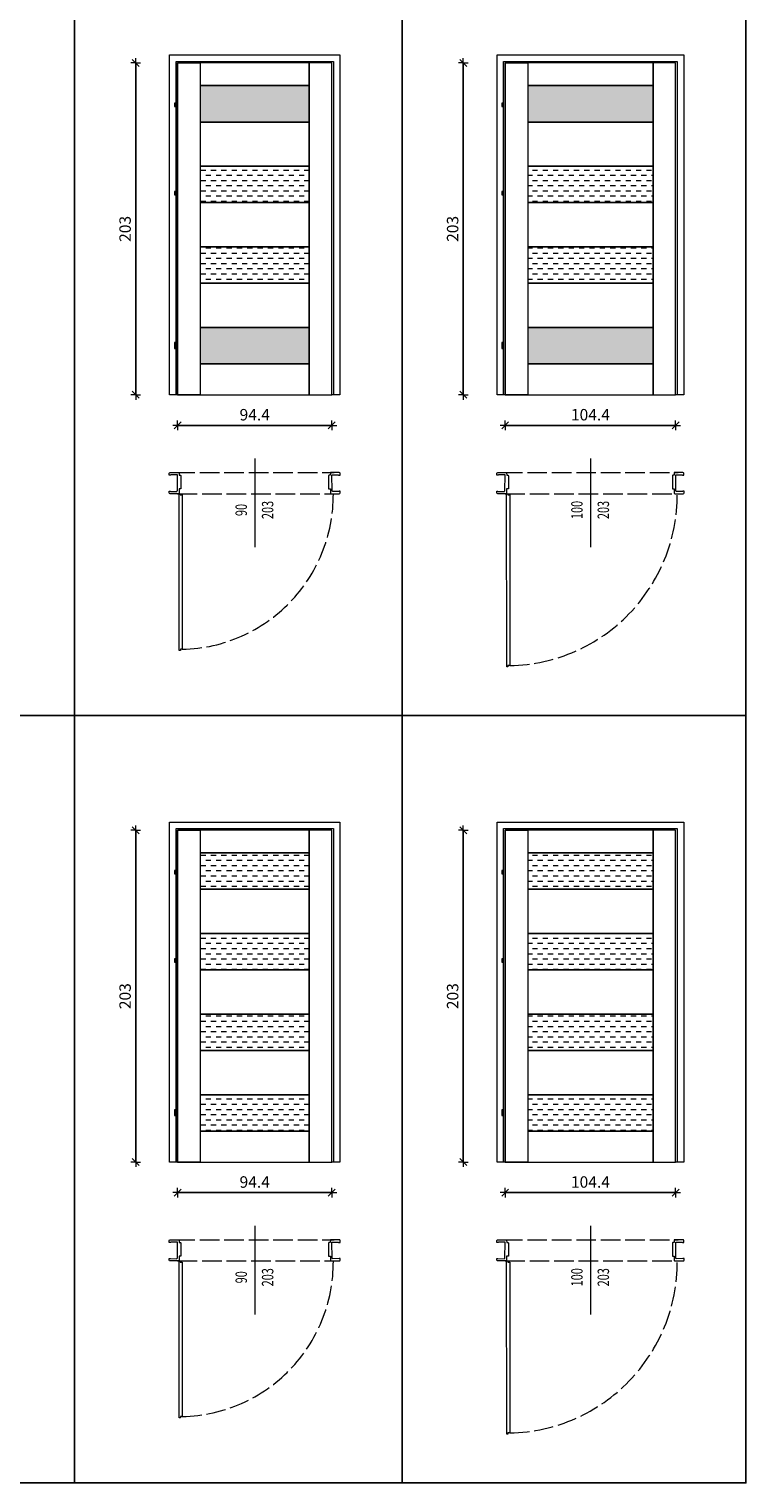
# Model space of a CAD drawing. Units: millimetres. Extents: x -10 to 996, y 0 to 3326.
# Drawn here: x 557 to 996, y 0 to 889 of the extents above; entities that cross this region are included whole.
import ezdxf
from ezdxf.enums import TextEntityAlignment as Align

# ---------------------------------------------------------------- set-up
doc = ezdxf.new("R2010")
doc.units = ezdxf.units.MM
doc.linetypes.add('ACAD_ISO02W100', pattern=[15, 12, -3])
doc.layers.get('DefPoints').update_dxf_attribs({"color": 9})
for name, color, linetype, lineweight in [('SZRAF', 253, 'Continuous', 0), ('WIDOK', 5, 'Continuous', 9), ('WYMIARY', 10, 'Continuous', 5)]:
    doc.layers.add(name, color=color, linetype=linetype, lineweight=lineweight)
doc.styles.add('A-wymiar', font='romans.shx', dxfattribs={"width": 0.6})
doc.dimstyles.new('A-50 male', dxfattribs={"dimscale": 0.5, "dimtxt": 14, "dimasz": 0.5, "dimexe": 10, "dimexo": 0, "dimgap": 6, "dimtad": 1, "dimdsep": 46, "dimtxsty": 'A-wymiar', "dimblk": 'OP-wymiar', "dimcen": 0, "dimdle": 10, "dimse1": 1, "dimse2": 1, "dimclrt": 256, "dimadec": 0, "dimazin": 0, "dimtfac": 0.05, "dimtix": 1, "dimtofl": 0, "dimtmove": 2, "dimatfit": 3, "dimldrblk": 'OP-wymiar', "dimfxl": 1, "dimtolj": 1, "dimarcsym": 0})
pattern_1 = [(0, (-8882.5124, -15021.0027), (3.175, 3.175), [3.175, -3.175])]
pattern_2 = [(0, (-4277.2366, 2570.3097), (0.79375, 1.5875), [0, -1.5875])]

# ---------------------------------------------------------------- blocks, each defined once
blk = doc.blocks.new('OP-wymiar')
for q in [(-12, 0), (0, 12), (12, 0), (0, -12)]:
    blk.add_line((0, 0), q)
at = {"color": 3}
blk.add_line((8.5, 8.5), (-8.5, -8.5), dxfattribs=at)
blk = doc.blocks.new('*D90')
at = {"layer": 'DefPoints', "color": 0, "transparency": 16777216}
for p in [(647.5, 665.68), (741.9, 665.68), (741.9, 647)]:
    blk.add_point(p, dxfattribs=at)
at = {"layer": 'WYMIARY', "color": 0, "lineweight": -2, "transparency": 16777216}
blk.add_line((647.75, 647), (741.65, 647), dxfattribs=at)
at = {"layer": 'WYMIARY', "color": 0, "lineweight": -2, "transparency": 16777216, "xscale": 0.25, "yscale": 0.25, "zscale": 0.25, "rotation": 180}
blk.add_blockref('OP-wymiar', (647.5, 647), dxfattribs=at)
at = {"layer": 'WYMIARY', "color": 0, "lineweight": -2, "transparency": 16777216, "xscale": 0.25, "yscale": 0.25, "zscale": 0.25}
blk.add_blockref('OP-wymiar', (741.9, 647), dxfattribs=at)
at = {"layer": 'WYMIARY', "transparency": 16777216, "insert": (694.7, 653.5), "char_height": 7, "attachment_point": 5, "style": 'A-wymiar'}
blk.add_mtext('\\A1;94.4', dxfattribs=at)
blk = doc.blocks.new('*D91')
at = {"layer": 'DefPoints', "color": 0, "transparency": 16777216}
for p in [(621.82, 868.68), (647.5, 868.68), (647.5, 665.68)]:
    blk.add_point(p, dxfattribs=at)
at = {"layer": 'WYMIARY', "color": 0, "lineweight": -2, "transparency": 16777216}
blk.add_line((621.82, 665.93), (621.82, 868.43), dxfattribs=at)
at = {"layer": 'WYMIARY', "color": 0, "lineweight": -2, "transparency": 16777216, "xscale": 0.25, "yscale": 0.25, "zscale": 0.25}
for p, rotation in [((621.82, 868.68), 90), ((621.82, 665.68), 270)]:
    blk.add_blockref('OP-wymiar', p, dxfattribs=dict(at, rotation=rotation))
at = {"layer": 'WYMIARY', "transparency": 16777216, "insert": (615.32, 767.18), "char_height": 7, "attachment_point": 5, "rotation": 90, "style": 'A-wymiar'}
blk.add_mtext('\\A1;203', dxfattribs=at)
blk = doc.blocks.new('*D92')
at = {"layer": 'DefPoints', "color": 0, "transparency": 16777216}
for p in [(848.07, 665.68), (952.47, 665.68), (952.47, 647)]:
    blk.add_point(p, dxfattribs=at)
at = {"layer": 'WYMIARY', "color": 0, "lineweight": -2, "transparency": 16777216}
blk.add_line((848.32, 647), (952.22, 647), dxfattribs=at)
at = {"layer": 'WYMIARY', "color": 0, "lineweight": -2, "transparency": 16777216, "xscale": 0.25, "yscale": 0.25, "zscale": 0.25, "rotation": 180}
blk.add_blockref('OP-wymiar', (848.07, 647), dxfattribs=at)
at = {"layer": 'WYMIARY', "color": 0, "lineweight": -2, "transparency": 16777216, "xscale": 0.25, "yscale": 0.25, "zscale": 0.25}
blk.add_blockref('OP-wymiar', (952.47, 647), dxfattribs=at)
at = {"layer": 'WYMIARY', "transparency": 16777216, "insert": (900.27, 653.5), "char_height": 7, "attachment_point": 5, "style": 'A-wymiar'}
blk.add_mtext('\\A1;104.4', dxfattribs=at)
blk = doc.blocks.new('*D93')
at = {"layer": 'DefPoints', "color": 0, "transparency": 16777216}
for p in [(822.39, 868.68), (848.07, 868.68), (848.07, 665.68)]:
    blk.add_point(p, dxfattribs=at)
at = {"layer": 'WYMIARY', "color": 0, "lineweight": -2, "transparency": 16777216}
blk.add_line((822.39, 665.93), (822.39, 868.43), dxfattribs=at)
at = {"layer": 'WYMIARY', "color": 0, "lineweight": -2, "transparency": 16777216, "xscale": 0.25, "yscale": 0.25, "zscale": 0.25}
for p, rotation in [((822.39, 868.68), 90), ((822.39, 665.68), 270)]:
    blk.add_blockref('OP-wymiar', p, dxfattribs=dict(at, rotation=rotation))
at = {"layer": 'WYMIARY', "transparency": 16777216, "insert": (815.89, 767.18), "char_height": 7, "attachment_point": 5, "rotation": 90, "style": 'A-wymiar'}
blk.add_mtext('\\A1;203', dxfattribs=at)
blk = doc.blocks.new('*D138')
at = {"layer": 'DefPoints', "color": 0, "transparency": 16777216}
for p in [(647.5, 196.28), (741.9, 196.28), (741.9, 177.6)]:
    blk.add_point(p, dxfattribs=at)
at = {"layer": 'WYMIARY', "color": 0, "lineweight": -2, "transparency": 16777216}
blk.add_line((647.75, 177.6), (741.65, 177.6), dxfattribs=at)
at = {"layer": 'WYMIARY', "color": 0, "lineweight": -2, "transparency": 16777216, "xscale": 0.25, "yscale": 0.25, "zscale": 0.25, "rotation": 180}
blk.add_blockref('OP-wymiar', (647.5, 177.6), dxfattribs=at)
at = {"layer": 'WYMIARY', "color": 0, "lineweight": -2, "transparency": 16777216, "xscale": 0.25, "yscale": 0.25, "zscale": 0.25}
blk.add_blockref('OP-wymiar', (741.9, 177.6), dxfattribs=at)
at = {"layer": 'WYMIARY', "transparency": 16777216, "insert": (694.7, 184.1), "char_height": 7, "attachment_point": 5, "style": 'A-wymiar'}
blk.add_mtext('\\A1;94.4', dxfattribs=at)
blk = doc.blocks.new('*D139')
at = {"layer": 'DefPoints', "color": 0, "transparency": 16777216}
for p in [(621.82, 399.28), (647.5, 399.28), (647.5, 196.28)]:
    blk.add_point(p, dxfattribs=at)
at = {"layer": 'WYMIARY', "color": 0, "lineweight": -2, "transparency": 16777216}
blk.add_line((621.82, 196.53), (621.82, 399.03), dxfattribs=at)
at = {"layer": 'WYMIARY', "color": 0, "lineweight": -2, "transparency": 16777216, "xscale": 0.25, "yscale": 0.25, "zscale": 0.25}
for p, rotation in [((621.82, 399.28), 90), ((621.82, 196.28), 270)]:
    blk.add_blockref('OP-wymiar', p, dxfattribs=dict(at, rotation=rotation))
at = {"layer": 'WYMIARY', "transparency": 16777216, "insert": (615.32, 297.78), "char_height": 7, "attachment_point": 5, "rotation": 90, "style": 'A-wymiar'}
blk.add_mtext('\\A1;203', dxfattribs=at)
blk = doc.blocks.new('*D140')
at = {"layer": 'DefPoints', "color": 0, "transparency": 16777216}
for p in [(848.07, 196.28), (952.47, 196.28), (952.47, 177.6)]:
    blk.add_point(p, dxfattribs=at)
at = {"layer": 'WYMIARY', "color": 0, "lineweight": -2, "transparency": 16777216}
blk.add_line((848.32, 177.6), (952.22, 177.6), dxfattribs=at)
at = {"layer": 'WYMIARY', "color": 0, "lineweight": -2, "transparency": 16777216, "xscale": 0.25, "yscale": 0.25, "zscale": 0.25, "rotation": 180}
blk.add_blockref('OP-wymiar', (848.07, 177.6), dxfattribs=at)
at = {"layer": 'WYMIARY', "color": 0, "lineweight": -2, "transparency": 16777216, "xscale": 0.25, "yscale": 0.25, "zscale": 0.25}
blk.add_blockref('OP-wymiar', (952.47, 177.6), dxfattribs=at)
at = {"layer": 'WYMIARY', "transparency": 16777216, "insert": (900.27, 184.1), "char_height": 7, "attachment_point": 5, "style": 'A-wymiar'}
blk.add_mtext('\\A1;104.4', dxfattribs=at)
blk = doc.blocks.new('*D141')
at = {"layer": 'DefPoints', "color": 0, "transparency": 16777216}
for p in [(822.39, 399.28), (848.07, 399.28), (848.07, 196.28)]:
    blk.add_point(p, dxfattribs=at)
at = {"layer": 'WYMIARY', "color": 0, "lineweight": -2, "transparency": 16777216}
blk.add_line((822.39, 196.53), (822.39, 399.03), dxfattribs=at)
at = {"layer": 'WYMIARY', "color": 0, "lineweight": -2, "transparency": 16777216, "xscale": 0.25, "yscale": 0.25, "zscale": 0.25}
for p, rotation in [((822.39, 399.28), 90), ((822.39, 196.28), 270)]:
    blk.add_blockref('OP-wymiar', p, dxfattribs=dict(at, rotation=rotation))
at = {"layer": 'WYMIARY', "transparency": 16777216, "insert": (815.89, 297.78), "char_height": 7, "attachment_point": 5, "rotation": 90, "style": 'A-wymiar'}
blk.add_mtext('\\A1;203', dxfattribs=at)

msp = doc.modelspace()

# ---------------------------------------------------------------- hatches: boundary and pattern name
at = {"layer": 'SZRAF'}
h = msp.add_hatch(dxfattribs=at)
h.set_pattern_fill('DOTS', color=256)
h.set_pattern_definition(pattern_2)
h.paths.add_polyline_path([(661.302, 832.562), (728.102, 832.562), (728.102, 854.882), (661.302, 854.882)])
h.paths.add_polyline_path([(661.302, 684.602), (728.102, 684.602), (728.102, 706.922), (661.302, 706.922)])
h = msp.add_hatch(dxfattribs=at)
h.set_pattern_fill('DOTS', color=256)
h.set_pattern_definition(pattern_2)
h.paths.add_polyline_path([(861.873, 684.602), (938.673, 684.602), (938.673, 706.922), (861.873, 706.922)])
h.paths.add_polyline_path([(861.873, 832.562), (938.673, 832.562), (938.673, 854.882), (861.873, 854.882)])
h = msp.add_hatch(dxfattribs=at)
h.set_pattern_fill('DASH', color=256)
h.set_pattern_definition(pattern_1)
h.paths.add_polyline_path([(661.302, 783.242), (728.102, 783.242), (728.102, 805.562), (661.302, 805.562)])
h.paths.add_polyline_path([(661.302, 733.922), (728.102, 733.922), (728.102, 756.242), (661.302, 756.242)])
h = msp.add_hatch(dxfattribs=at)
h.set_pattern_fill('DASH', color=256)
h.set_pattern_definition(pattern_1)
h.paths.add_polyline_path([(861.873, 783.242), (938.673, 783.242), (938.673, 805.562), (861.873, 805.562)])
h.paths.add_polyline_path([(861.873, 733.922), (938.673, 733.922), (938.673, 756.242), (861.873, 756.242)])
h = msp.add_hatch(dxfattribs=at)
h.set_pattern_fill('DASH', color=256)
h.set_pattern_definition(pattern_1)
h.paths.add_polyline_path([(661.302, 363.163), (728.102, 363.163), (728.102, 385.483), (661.302, 385.483)])
h.paths.add_polyline_path([(661.302, 313.843), (728.102, 313.843), (728.102, 336.163), (661.302, 336.163)])
h.paths.add_polyline_path([(661.302, 264.523), (728.102, 264.523), (728.102, 286.843), (661.302, 286.843)])
h.paths.add_polyline_path([(661.302, 215.203), (728.102, 215.203), (728.102, 237.523), (661.302, 237.523)])
h = msp.add_hatch(dxfattribs=at)
h.set_pattern_fill('DASH', color=256)
h.set_pattern_definition(pattern_1)
h.paths.add_polyline_path([(861.873, 363.163), (938.673, 363.163), (938.673, 385.483), (861.873, 385.483)])
h.paths.add_polyline_path([(861.873, 313.843), (938.673, 313.843), (938.673, 336.163), (861.873, 336.163)])
h.paths.add_polyline_path([(861.873, 264.523), (938.673, 264.523), (938.673, 286.843), (861.873, 286.843)])
h.paths.add_polyline_path([(861.873, 215.203), (938.673, 215.203), (938.673, 237.523), (861.873, 237.523)])

# ---------------------------------------------------------------- linework, layer by layer
at = {"layer": 'DefPoints'}
for points in [[(393.804, 938.799), (584.375, 938.799), (584.375, 469.399), (393.804, 469.399)], [(584.375, 938.799), (784.945, 938.799), (784.945, 469.399), (584.375, 469.399)], [(784.945, 938.799), (995.516, 938.799), (995.516, 469.399), (784.945, 469.399)], [(393.804, 469.399), (584.375, 469.399), (584.375, 0), (393.804, 0)], [(584.375, 469.399), (784.945, 469.399), (784.945, 0), (584.375, 0)], [(784.945, 469.399), (995.516, 469.399), (995.516, 0), (784.945, 0)]]:
    msp.add_lwpolyline(points, close=True, dxfattribs=at)
at = {"layer": 'WIDOK', "linetype": 'ACAD_ISO02W100'}
for p, q in [((646.078, 618.196), (743.34, 618.195)), ((846.648, 618.196), (953.911, 618.195)), ((647.502, 605.172), (743.371, 605.172)), ((848.073, 605.172), (953.941, 605.172)), ((646.078, 148.796), (743.34, 148.796)), ((846.648, 148.796), (953.911, 148.796)), ((647.502, 135.773), (743.371, 135.773)), ((848.073, 135.773), (953.941, 135.773))]:
    msp.add_line(p, q, dxfattribs=at)
at = {"layer": 'WIDOK'}
for points in [[(647.502, 665.682), (642.502, 665.682), (642.502, 873.682), (746.902, 873.682), (746.902, 665.682), (741.902, 665.682), (741.902, 868.682), (647.502, 868.682)], [(848.073, 665.682), (843.073, 665.682), (843.073, 873.682), (957.473, 873.682), (957.473, 665.682), (952.473, 665.682), (952.473, 868.682), (848.073, 868.682)], [(647.502, 665.682), (741.902, 665.682), (741.902, 868.682), (647.502, 868.682)], [(661.302, 665.682), (647.502, 665.682), (647.502, 868.682), (661.302, 868.682)], [(661.302, 854.882), (728.102, 854.882), (728.102, 868.682), (661.302, 868.682)], [(728.102, 665.682), (741.902, 665.682), (741.902, 868.682), (728.102, 868.682)], [(848.073, 665.682), (952.473, 665.682), (952.473, 868.682), (848.073, 868.682)], [(861.873, 665.682), (848.073, 665.682), (848.073, 868.682), (861.873, 868.682)], [(861.873, 854.882), (938.673, 854.882), (938.673, 868.682), (861.873, 868.682)], [(938.673, 665.682), (952.473, 665.682), (952.473, 868.682), (938.673, 868.682)], [(661.302, 832.562), (728.102, 832.562), (728.102, 854.882), (661.302, 854.882)], [(861.873, 832.562), (938.673, 832.562), (938.673, 854.882), (861.873, 854.882)], [(645.502, 842.082), (646.502, 842.082), (646.502, 844.082), (645.502, 844.082)], [(846.073, 842.082), (847.073, 842.082), (847.073, 844.082), (846.073, 844.082)], [(661.302, 805.562), (728.102, 805.562), (728.102, 832.562), (661.302, 832.562)], [(861.873, 805.562), (938.673, 805.562), (938.673, 832.562), (861.873, 832.562)], [(661.302, 783.242), (728.102, 783.242), (728.102, 805.562), (661.302, 805.562)], [(861.873, 783.242), (938.673, 783.242), (938.673, 805.562), (861.873, 805.562)], [(645.502, 788.082), (646.502, 788.082), (646.502, 790.082), (645.502, 790.082)], [(661.302, 756.242), (728.102, 756.242), (728.102, 783.242), (661.302, 783.242)], [(846.073, 788.082), (847.073, 788.082), (847.073, 790.082), (846.073, 790.082)], [(861.873, 756.242), (938.673, 756.242), (938.673, 783.242), (861.873, 783.242)], [(661.302, 733.922), (728.102, 733.922), (728.102, 756.242), (661.302, 756.242)], [(861.873, 733.922), (938.673, 733.922), (938.673, 756.242), (861.873, 756.242)], [(661.302, 706.922), (728.102, 706.922), (728.102, 733.922), (661.302, 733.922)], [(861.873, 706.922), (938.673, 706.922), (938.673, 733.922), (861.873, 733.922)], [(661.302, 684.602), (728.102, 684.602), (728.102, 706.922), (661.302, 706.922)], [(861.873, 684.602), (938.673, 684.602), (938.673, 706.922), (861.873, 706.922)], [(645.502, 696.082), (646.502, 696.082), (646.502, 697.582), (645.502, 697.582)], [(645.502, 694.082), (646.502, 694.082), (646.502, 696.082), (645.502, 696.082)], [(846.073, 696.082), (847.073, 696.082), (847.073, 697.582), (846.073, 697.582)], [(846.073, 694.082), (847.073, 694.082), (847.073, 696.082), (846.073, 696.082)], [(661.302, 665.682), (728.102, 665.682), (728.102, 684.602), (661.302, 684.602)], [(861.873, 665.682), (938.673, 665.682), (938.673, 684.602), (861.873, 684.602)], [(650.352, 604.395), (650.352, 509.995), (649.216, 509.995), (649.216, 509.217), (648.438, 509.217), (648.438, 509.995), (648.352, 604.395), (648.352, 605.172), (649.13, 605.172), (649.13, 604.395)], [(850.923, 604.395), (850.923, 499.995), (849.786, 499.995), (849.786, 499.217), (849.009, 499.217), (849.009, 499.995), (848.923, 604.395), (848.923, 605.172), (849.701, 605.172), (849.701, 604.395)], [(647.502, 196.283), (642.502, 196.283), (642.502, 404.283), (746.902, 404.283), (746.902, 196.283), (741.902, 196.283), (741.902, 399.283), (647.502, 399.283)], [(848.073, 196.283), (843.073, 196.283), (843.073, 404.283), (957.473, 404.283), (957.473, 196.283), (952.473, 196.283), (952.473, 399.283), (848.073, 399.283)], [(647.502, 196.283), (741.902, 196.283), (741.902, 399.283), (647.502, 399.283)], [(661.302, 196.283), (647.502, 196.283), (647.502, 399.283), (661.302, 399.283)], [(661.302, 385.483), (728.102, 385.483), (728.102, 399.283), (661.302, 399.283)], [(728.102, 196.283), (741.902, 196.283), (741.902, 399.283), (728.102, 399.283)], [(848.073, 196.283), (952.473, 196.283), (952.473, 399.283), (848.073, 399.283)], [(861.873, 196.283), (848.073, 196.283), (848.073, 399.283), (861.873, 399.283)], [(861.873, 385.483), (938.673, 385.483), (938.673, 399.283), (861.873, 399.283)], [(938.673, 196.283), (952.473, 196.283), (952.473, 399.283), (938.673, 399.283)], [(661.302, 363.163), (728.102, 363.163), (728.102, 385.483), (661.302, 385.483)], [(861.873, 363.163), (938.673, 363.163), (938.673, 385.483), (861.873, 385.483)], [(645.502, 372.683), (646.502, 372.683), (646.502, 374.683), (645.502, 374.683)], [(846.073, 372.683), (847.073, 372.683), (847.073, 374.683), (846.073, 374.683)], [(661.302, 336.163), (728.102, 336.163), (728.102, 363.163), (661.302, 363.163)], [(861.873, 336.163), (938.673, 336.163), (938.673, 363.163), (861.873, 363.163)], [(661.302, 313.843), (728.102, 313.843), (728.102, 336.163), (661.302, 336.163)], [(861.873, 313.843), (938.673, 313.843), (938.673, 336.163), (861.873, 336.163)], [(645.502, 318.683), (646.502, 318.683), (646.502, 320.683), (645.502, 320.683)], [(846.073, 318.683), (847.073, 318.683), (847.073, 320.683), (846.073, 320.683)], [(661.302, 286.843), (728.102, 286.843), (728.102, 313.843), (661.302, 313.843)], [(861.873, 286.843), (938.673, 286.843), (938.673, 313.843), (861.873, 313.843)], [(661.302, 264.523), (728.102, 264.523), (728.102, 286.843), (661.302, 286.843)], [(861.873, 264.523), (938.673, 264.523), (938.673, 286.843), (861.873, 286.843)], [(661.302, 237.523), (728.102, 237.523), (728.102, 264.523), (661.302, 264.523)], [(861.873, 237.523), (938.673, 237.523), (938.673, 264.523), (861.873, 264.523)], [(661.302, 215.203), (728.102, 215.203), (728.102, 237.523), (661.302, 237.523)], [(861.873, 215.203), (938.673, 215.203), (938.673, 237.523), (861.873, 237.523)], [(645.502, 226.683), (646.502, 226.683), (646.502, 228.183), (645.502, 228.183)], [(645.502, 224.683), (646.502, 224.683), (646.502, 226.683), (645.502, 226.683)], [(846.073, 226.683), (847.073, 226.683), (847.073, 228.183), (846.073, 228.183)], [(846.073, 224.683), (847.073, 224.683), (847.073, 226.683), (846.073, 226.683)], [(661.302, 196.283), (728.102, 196.283), (728.102, 215.203), (661.302, 215.203)], [(861.873, 196.283), (938.673, 196.283), (938.673, 215.203), (861.873, 215.203)], [(650.352, 134.995), (650.352, 40.595), (649.216, 40.595), (649.216, 39.817), (648.438, 39.817), (648.438, 40.595), (648.352, 134.995), (648.352, 135.773), (649.13, 135.773), (649.13, 134.995)], [(850.923, 134.995), (850.923, 30.595), (849.786, 30.595), (849.786, 29.817), (849.009, 29.817), (849.009, 30.595), (848.923, 134.995), (848.923, 135.773), (849.701, 135.773), (849.701, 134.995)]]:
    msp.add_lwpolyline(points, close=True, dxfattribs=at)
for points in [[(646.502, 665.682), (646.502, 869.682), (742.902, 869.682), (742.902, 665.682)], [(847.073, 665.682), (847.073, 869.682), (953.473, 869.682), (953.473, 665.682)], [(646.502, 196.283), (646.502, 400.283), (742.902, 400.283), (742.902, 196.283)], [(847.073, 196.283), (847.073, 400.283), (953.473, 400.283), (953.473, 196.283)]]:
    msp.add_lwpolyline(points, dxfattribs=at)
for points in [[(643.392, 616.562), (642.402, 616.562), (642.402, 617.643, -0.3834207), (643.012, 618.195), (648.097, 618.195, -0.4767771), (648.385, 617.873), (648.431, 616.562), (649.029, 616.562, -0.4317778), (649.535, 615.963), (649.535, 608.071), (648.385, 608.071), (648.385, 605.54, -0.4410802), (648.086, 605.172), (643.001, 605.172, -0.3950852), (642.391, 605.782), (642.391, 606.783), (643.093, 606.783), (643.093, 606.599), (647.096, 606.576), (647.096, 606.783), (647.349, 606.852), (647.395, 616.769), (643.392, 616.769)], [(746.013, 616.562), (747.002, 616.562), (747.002, 617.643, 0.3834207), (746.393, 618.195), (741.308, 618.195, 0.4767771), (741.02, 617.873), (740.974, 616.562), (740.376, 616.562, 0.4317778), (739.87, 615.963), (739.87, 608.071), (741.02, 608.071), (741.02, 605.54, 0.4410802), (741.319, 605.172), (746.404, 605.172, 0.3950852), (747.014, 605.782), (747.014, 606.783), (746.312, 606.783), (746.312, 606.599), (742.309, 606.576), (742.309, 606.783), (742.056, 606.852), (742.01, 616.769), (746.013, 616.769)], [(843.963, 616.562), (842.973, 616.562), (842.973, 617.643, -0.3834207), (843.583, 618.195), (848.668, 618.195, -0.4767771), (848.955, 617.873), (849.001, 616.562), (849.6, 616.562, -0.4317778), (850.106, 615.963), (850.106, 608.071), (848.955, 608.071), (848.955, 605.54, -0.4410802), (848.656, 605.172), (843.571, 605.172, -0.3950852), (842.962, 605.782), (842.962, 606.783), (843.663, 606.783), (843.663, 606.599), (847.667, 606.576), (847.667, 606.783), (847.92, 606.852), (847.966, 616.769), (843.963, 616.769)], [(956.584, 616.562), (957.573, 616.562), (957.573, 617.643, 0.3834207), (956.963, 618.195), (951.878, 618.195, 0.4767771), (951.591, 617.873), (951.545, 616.562), (950.947, 616.562, 0.4317778), (950.44, 615.963), (950.44, 608.071), (951.591, 608.071), (951.591, 605.54, 0.4410802), (951.89, 605.172), (956.975, 605.172, 0.3950852), (957.585, 605.782), (957.585, 606.783), (956.883, 606.783), (956.883, 606.599), (952.879, 606.576), (952.879, 606.783), (952.626, 606.852), (952.58, 616.769), (956.584, 616.769)], [(643.392, 147.162), (642.402, 147.162), (642.402, 148.244, -0.3834207), (643.012, 148.796), (648.097, 148.796, -0.4767771), (648.385, 148.474), (648.431, 147.162), (649.029, 147.162, -0.4317778), (649.535, 146.564), (649.535, 138.672), (648.385, 138.672), (648.385, 136.141, -0.4410802), (648.086, 135.773), (643.001, 135.773, -0.3950852), (642.391, 136.383), (642.391, 137.384), (643.093, 137.384), (643.093, 137.199), (647.096, 137.176), (647.096, 137.384), (647.349, 137.453), (647.395, 147.369), (643.392, 147.369)], [(746.013, 147.162), (747.002, 147.162), (747.002, 148.244, 0.3834207), (746.393, 148.796), (741.308, 148.796, 0.4767771), (741.02, 148.474), (740.974, 147.162), (740.376, 147.162, 0.4317778), (739.87, 146.564), (739.87, 138.672), (741.02, 138.672), (741.02, 136.141, 0.4410802), (741.319, 135.773), (746.404, 135.773, 0.3950852), (747.014, 136.383), (747.014, 137.384), (746.312, 137.384), (746.312, 137.199), (742.309, 137.176), (742.309, 137.384), (742.056, 137.453), (742.01, 147.369), (746.013, 147.369)], [(843.963, 147.162), (842.973, 147.162), (842.973, 148.244, -0.3834207), (843.583, 148.796), (848.668, 148.796, -0.4767771), (848.955, 148.474), (849.001, 147.162), (849.6, 147.162, -0.4317778), (850.106, 146.564), (850.106, 138.672), (848.955, 138.672), (848.955, 136.141, -0.4410802), (848.656, 135.773), (843.571, 135.773, -0.3950852), (842.962, 136.383), (842.962, 137.384), (843.663, 137.384), (843.663, 137.199), (847.667, 137.176), (847.667, 137.384), (847.92, 137.453), (847.966, 147.369), (843.963, 147.369)], [(956.584, 147.162), (957.573, 147.162), (957.573, 148.244, 0.3834207), (956.963, 148.796), (951.878, 148.796, 0.4767771), (951.591, 148.474), (951.545, 147.162), (950.947, 147.162, 0.4317778), (950.44, 146.564), (950.44, 138.672), (951.591, 138.672), (951.591, 136.141, 0.4410802), (951.89, 135.773), (956.975, 135.773, 0.3950852), (957.585, 136.383), (957.585, 137.384), (956.883, 137.384), (956.883, 137.199), (952.879, 137.176), (952.879, 137.384), (952.626, 137.453), (952.58, 147.369), (956.584, 147.369)]]:
    msp.add_lwpolyline(points, format="xyb", close=True, dxfattribs=at)
for centre in [(646.002, 843.682), (646.002, 842.482), (846.573, 843.682), (846.573, 842.482), (646.002, 789.682), (646.002, 788.482), (846.573, 789.682), (846.573, 788.482), (646.002, 695.682), (646.002, 694.482), (846.573, 695.682), (846.573, 694.482), (646.002, 374.283), (846.573, 374.283), (646.002, 373.083), (846.573, 373.083), (646.002, 320.283), (846.573, 320.283), (646.002, 319.083), (846.573, 319.083), (646.002, 226.283), (646.002, 225.083), (846.573, 226.283), (846.573, 225.083)]:
    msp.add_circle(centre, 0.2, dxfattribs=at)
at = {"layer": 'WIDOK', "linetype": 'ACAD_ISO02W100'}
for centre, radius, start, end in [((648.401, 604.416), 94.442, 271.183818, 0.514267), ((848.975, 604.415), 104.438, 271.068665, 0.515803), ((648.401, 135.016), 94.442, 271.183818, 0.514267), ((848.975, 135.015), 104.438, 271.068665, 0.515803)]:
    msp.add_arc(centre, radius, start, end, dxfattribs=at)
at = {"layer": 'WYMIARY'}
for p, q in [((694.702, 626.684), (694.702, 572.482)), ((900.273, 626.684), (900.273, 572.482)), ((694.702, 157.284), (694.702, 103.082)), ((900.273, 157.284), (900.273, 103.082))]:
    msp.add_line(p, q, dxfattribs=at)

# ---------------------------------------------------------------- texts
at = {"layer": 'WYMIARY', "style": 'A-wymiar', "width": 0.7}
for tag, p in [('90', (689.927, 595.216)), ('203', (706.105, 595.216)), ('100', (895.497, 595.216)), ('203', (911.676, 595.216)), ('90', (689.927, 125.817)), ('203', (706.105, 125.817)), ('100', (895.497, 125.817)), ('203', (911.676, 125.817))]:
    msp.add_attdef(tag, text='-', height=7, rotation=90, dxfattribs=at).set_placement(p, align=Align.CENTER)

# ---------------------------------------------------------------- dimensions: what is measured, and where the dimension line sits
at = {"layer": 'WYMIARY'}
for base, p1, p2, picture, middle in [((621.82, 868.682), (647.502, 665.682), (647.502, 868.682), '*D91', (615.32, 767.182)), ((822.39, 868.682), (848.073, 665.682), (848.073, 868.682), '*D93', (815.89, 767.182)), ((621.82, 399.283), (647.502, 196.283), (647.502, 399.283), '*D139', (615.32, 297.783)), ((822.39, 399.283), (848.073, 196.283), (848.073, 399.283), '*D141', (815.89, 297.783))]:
    dim = msp.add_linear_dim(base=base, p1=p1, p2=p2, angle=90, dimstyle='A-50 male', dxfattribs=at)
    dim.commit()
    dim.dimension.update_dxf_attribs({"geometry": picture, "text_midpoint": middle})
for base, p1, p2, picture, middle in [((741.902, 646.999), (647.502, 665.682), (741.902, 665.682), '*D90', (694.702, 653.499)), ((952.473, 646.999), (848.073, 665.682), (952.473, 665.682), '*D92', (900.273, 653.499)), ((741.902, 177.6), (647.502, 196.283), (741.902, 196.283), '*D138', (694.702, 184.1)), ((952.473, 177.6), (848.073, 196.283), (952.473, 196.283), '*D140', (900.273, 184.1))]:
    dim = msp.add_linear_dim(base=base, p1=p1, p2=p2, dimstyle='A-50 male', dxfattribs=at)
    dim.commit()
    dim.dimension.update_dxf_attribs({"geometry": picture, "text_midpoint": middle})

doc.saveas('drawing.dxf')
